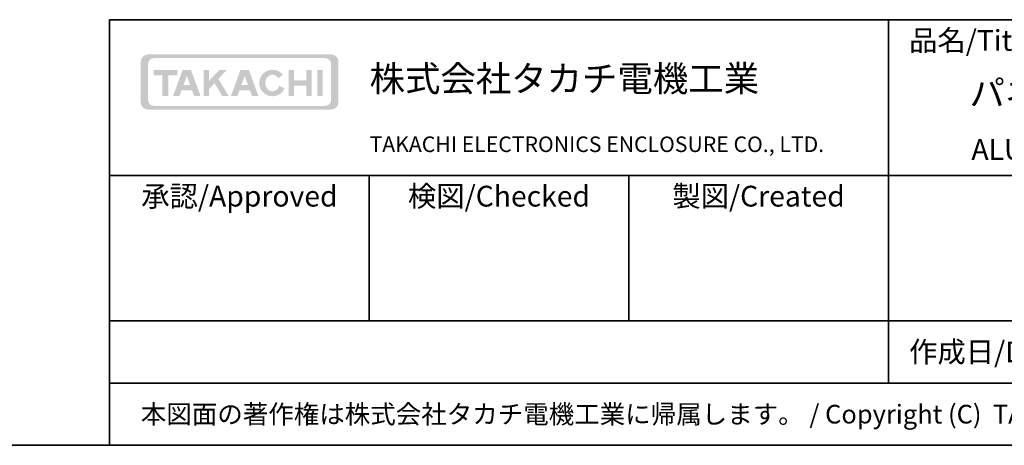
# Model space of a CAD drawing. Units: millimetres. Extents: x 36 to 8307, y 20 to 1425.
# Drawn here: x 2030 to 2505, y 20 to 225 of the extents above; entities that cross this region are included whole.
import ezdxf
from ezdxf.enums import TextEntityAlignment as Align

# ---------------------------------------------------------------- set-up
doc = ezdxf.new("R2010")
doc.units = ezdxf.units.MM
doc.header["$LTSCALE"] = 2.5
doc.linetypes.add('CHAIN', pattern=[0.35429999999999995, 0.2362, -0.0295, 0.0591, -0.0295])
for name, color, linetype, lineweight in [('Border (ISO)', 7, 'Continuous', 35), ('Hatch (ISO)', 1, 'Continuous', 18), ('Title (ISO)', 7, 'Continuous', 35)]:
    doc.layers.add(name, color=color, linetype=linetype, lineweight=lineweight)
doc.styles.add('Note Text (TK)', font='MS PGothic.ttf')
doc.styles.add('Text Style40', font='MS PGothic.ttf')
doc.styles.add('Text Style67', font='arial.ttf')

# ---------------------------------------------------------------- blocks, each defined once
blk = doc.blocks.new('Borders tk図枠')
at = {"layer": 'Border (ISO)'}
blk.add_line((14.50000000000001, 8.000000000000007), (405.4999999999999, 8.000000000000007), dxfattribs=at)
blk = doc.blocks.new('Title Blocks コピー版 tk表題欄')
at = {"layer": 'Hatch (ISO)'}
h = blk.add_hatch(color=256, dxfattribs=at)
edge = h.paths.add_edge_path(flags=0)
edge.add_arc((95.444849922821, 237.346881026017), 0.5958259999999996, 269.9999999999897, 360)
edge.add_line((96.040675922821, 237.3468810260171), (96.04067592282095, 240.7585970260168))
edge.add_arc((95.44484992282096, 240.7585970260169), 0.5958259999999996, 0, 90.0000000000068)
edge.add_line((95.44484992282091, 241.3544230260169), (79.00658192282103, 241.3544230260169))
edge.add_arc((79.00658192282103, 240.7585970260169), 0.5958259999999996, 90, 180)
edge.add_line((78.41075592282102, 240.7585970260168), (78.41075592282081, 237.3468810260171))
edge.add_arc((79.00658192282081, 237.3468810260168), 0.5958259999999996, 180, 270.0000000000205)
edge.add_line((79.00658192282103, 236.7510550260168), (95.44484992282091, 236.751055026017))
edge = h.paths.add_edge_path()
edge.add_line((77.70882392282107, 241.0034570260169), (77.70882392282107, 237.1020210260171))
edge.add_arc((78.41075592282097, 237.102021026017), 0.7019319999998935, 180, 270.000000000008)
edge.add_line((78.41075592282105, 236.4000890260172), (96.04067592282101, 236.4000890260172))
edge.add_arc((96.040675922821, 237.102021026017), 0.7019319999998921, 270, 360)
edge.add_line((96.7426079228209, 237.1020210260171), (96.74260792282098, 241.0034570260169))
edge.add_arc((96.04067592282107, 241.003457026017), 0.7019319999998921, 0, 90.00000000000873)
edge.add_line((96.04067592282095, 241.705389026017), (78.41075592282105, 241.7053890260169))
edge.add_arc((78.41075592282105, 241.0034570260169), 0.7019319999999984, 90.00000000000072, 180)
for points in [[(78.94128592282102, 240.1954190260171), (78.94128592282102, 239.7056990260171), (79.79013392282097, 239.7056990260171), (79.79013392282097, 237.7060090260171), (80.37779792282102, 237.7060090260171), (80.37779792282102, 239.7056990260171), (81.22664592282104, 239.7056990260171), (81.22664592282104, 240.1954190260171)], [(85.55355153134052, 237.7060090260171), (84.81294043548178, 238.9396854897348), (84.28739592282106, 238.3724785432585), (84.28739592282106, 237.7060090260171), (83.76502792282103, 237.7060090260171), (83.76502792282103, 240.1954190260171), (84.28739592282106, 240.1954190260171), (84.28739592282106, 239.1472136578642), (85.2586086041826, 240.1954190260171), (85.97643794456017, 240.1954190260171), (85.18872726044239, 239.3452627384302), (86.172817922821, 237.7060090260171)], [(91.96090243223207, 240.1954190260171), (91.96090243223207, 237.7060090260171), (92.4791894322321, 237.7060090260171), (92.4791894322321, 238.7058540260171), (93.63819343223211, 238.7058540260171), (93.63819343223211, 237.7060090260171), (94.15648043223207, 237.7060090260171), (94.15648043223207, 240.1954190260171), (93.63819343223211, 240.1954190260171), (93.63819343223211, 239.195574026017), (92.4791894322321, 239.195574026017), (92.4791894322321, 240.1954190260171)], [(94.71149643223212, 240.1954190260171), (94.71149643223212, 237.7060090260171), (95.2338644322322, 237.7060090260171), (95.2338644322322, 240.1954190260171)]]:
    blk.add_hatch(color=256, dxfattribs=at).paths.add_polyline_path(points)
h = blk.add_hatch(color=256, dxfattribs=at)
h.paths.add_polyline_path([(82.45967999495221, 238.7589070260171), (81.8218998506899, 238.7589070260171), (82.14078992282104, 239.627313026017)], flags=0)
h.paths.add_polyline_path([(82.64850318183746, 238.2447010260171), (81.63307666380464, 238.2447010260171), (81.43526189659153, 237.7060090260171), (80.81854592282102, 237.7060090260171), (81.73268992282102, 240.1954190260171), (82.54888992282102, 240.1954190260171), (83.46303392282098, 237.7060090260171), (82.84631794905052, 237.7060090260171)])
h = blk.add_hatch(color=256, dxfattribs=at)
h.paths.add_polyline_path([(87.39654585068993, 238.7589070260171), (88.03432599495216, 238.7589070260171), (87.71543592282107, 239.627313026017)], flags=0)
h.paths.add_polyline_path([(87.00990789659151, 237.7060090260171), (87.20772266380467, 238.2447010260171), (88.22314918183736, 238.2447010260171), (88.42096394905047, 237.7060090260171), (89.03767992282091, 237.7060090260171), (88.123535922821, 240.1954190260171), (87.30733592282104, 240.1954190260171), (86.39319192282105, 237.7060090260171)])
h = blk.add_hatch(color=256, dxfattribs=at)
edge = h.paths.add_edge_path()
edge.add_arc((90.39257192282079, 238.9507140260171), 1.273272000000011, 38.55054079078439, 336.5820184016556)
edge.add_line((91.56096443223191, 238.4446700260172), (91.04202846323602, 238.6694270587604))
edge.add_ellipse((90.392571922821, 238.9507140260171), major_axis=(0, -0.7998759999999119), ratio=0.8673469387756529, start_angle=128.5505407907963, end_angle=426.582018401653, ccw=False)
edge.add_line((90.96328818027123, 239.4055047731898), (91.38834540645578, 239.7442231660233))
at = {"layer": 'Title (ISO)'}
for p, q in [((74.70882392282105, 245.052739026017), (255.7088239228211, 245.052739026017)), ((74.70882392282105, 204.052739026017), (74.70882392282105, 245.052739026017)), ((149.7088239228211, 245.052739026017), (149.7088239228211, 210.052739026017)), ((230.7088239228211, 245.052739026017), (230.7088239228211, 210.052739026017)), ((255.7088239228211, 245.052739026017), (255.7088239228211, 204.052739026017)), ((243.2088239228211, 240.552739026017), (251.2088239228211, 241.552739026017)), ((251.2088239228211, 235.552739026017), (251.2088239228211, 241.552739026017)), ((243.2088239228211, 240.552739026017), (243.2088239228211, 236.552739026017)), ((243.2088239228211, 236.552739026017), (251.2088239228211, 235.552739026017)), ((230.7088239228211, 232.052739026017), (255.7088239228211, 232.052739026017)), ((74.70882392282105, 230.052739026017), (230.7088239228211, 230.0527390260171)), ((99.70882392282105, 230.052739026017), (99.70882392282108, 216.052739026017)), ((124.708823922821, 230.052739026017), (124.708823922821, 216.052739026017)), ((230.7088239228211, 221.052739026017), (255.7088239228211, 221.052739026017)), ((74.70882392282105, 216.052739026017), (230.7088239228211, 216.052739026017)), ((255.7088239228211, 210.052739026017), (74.70882392282105, 210.052739026017)), ((74.70882392282105, 204.052739026017), (255.7088239228211, 204.052739026017))]:
    blk.add_line(p, q, dxfattribs=at)
at = {"layer": 'Title (ISO)', "color": 4, "linetype": 'CHAIN', "lineweight": 18, "ltscale": 8.889559745788574}
blk.add_line((238.2088239228211, 242.5527390260171), (238.2088239228211, 234.552739026017), dxfattribs=at)
at = {"layer": 'Title (ISO)', "color": 4, "linetype": 'CHAIN', "lineweight": 18, "ltscale": 20.00163269042969}
blk.add_line((252.2088239228211, 238.552739026017), (234.2088239228211, 238.552739026017), dxfattribs=at)
at = {"layer": 'Title (ISO)'}
for radius in [3, 2]:
    blk.add_circle((238.2088239228211, 238.5527390260171), radius, dxfattribs=at)
at = {"layer": 'Title (ISO)', "color": 1, "char_height": 2.000000029802322, "line_spacing_factor": 1.5, "style": 'Note Text (TK)'}
for s, insert, attachment_point in [('\\fＭＳ Ｐゴシック|b0|i0;{\\H2.0000;品名/Title}', (151.708823922821, 243.052739026017), 4), ('\\fＭＳ Ｐゴシック|b0|i0;{\\H2.0000;尺度/Scale}', (232.7088239228211, 230.052739026017), 4), ('\\fＭＳ Ｐゴシック|b0|i0;{\\H2.0000;承認/Approved}', (87.20882392282105, 228.052739026017), 5), ('\\fＭＳ Ｐゴシック|b0|i0;{\\H2.0000;検図/Checked}', (112.208823922821, 228.0527390260171), 5), ('\\fＭＳ Ｐゴシック|b0|i0;{\\H2.0000;製図/Created}', (137.208823922821, 228.052739026017), 5), ('\\fＭＳ Ｐゴシック|b0|i0;{\\H2.0000;ページ/Page}', (232.7088239228211, 219.052739026017), 4), ('\\fＭＳ Ｐゴシック|b0|i0;{\\H2.0000;作成日/Date}', (151.708823922821, 213.052739026017), 4)]:
    blk.add_mtext(s, dxfattribs=dict(at, insert=insert, attachment_point=attachment_point))
at = {"layer": 'Title (ISO)', "color": 7, "line_spacing_factor": 1.5, "style": 'Note Text (TK)'}
for s, insert, char_height, attachment_point in [('株式会社タカチ電機工業', (99.74260792282095, 239.052739026017), 2.5, 4), ('\\fArial|b0|i0;{\\H1.4986;TAKACHI ELECTRONICS ENCLOSURE CO., LTD.}', (99.74260792282095, 233.052739026017), 1.49859994649887, 4), ('\\fＭＳ Ｐゴシック|b0|i0;{\\H2.0000;/}', (243.2088239228211, 213.5527390260171), 2.000000029802322, 5), ('\\fMS PGothic|b0|i0;{\\H1.8000;本図面の著作権は株式会社タカチ電機工業に帰属します。 / Copyright (C)\xa0 TAKACHI ELECTRONICS ENCLOSURE CO., LTD. All Rights Reserved.}', (77.70882392282107, 207.052739026017), 1.800000071525573, 4)]:
    blk.add_mtext(s, dxfattribs=dict(at, insert=insert, char_height=char_height, attachment_point=attachment_point))
at = {"layer": 'Title (ISO)', "color": 7}
for tag, p, height, style in [('<品名>_001', (157.524164831912, 236.7388185714716), 2.5, 'Note Text (TK)'), ('<Title>_001', (157.708823922821, 231.5520568828656), 2.000000029802322, 'Text Style67'), ('<尺度>_001', (240.9218921046393, 223.302739026017), 2.5, 'Note Text (TK)'), ('<型番>_001', (157.6576875571527, 219.9930798731327), 3.000000119209289, 'Text Style40'), ('作成日_001', (175.6108125591847, 211.7814322078352), 2.5, 'Note Text (TK)'), ('<ページ_No.>_001', (237.7997330137302, 212.302739026017), 2.5, 'Note Text (TK)'), ('<総ページ数>_001', (246.7926307410029, 212.302739026017), 2.5, 'Note Text (TK)')]:
    blk.add_attdef(tag, p, '', height=height, dxfattribs=dict(at, style=style))
at = {"layer": 'Title (ISO)', "color": 7, "style": 'Note Text (TK)'}
blk.add_attdef('<部品サイズ>', text='', height=2.5, dxfattribs=at).set_placement((112.208823922821, 213.052739026017), align=Align.MIDDLE_CENTER)

msp = doc.modelspace()

# ---------------------------------------------------------------- block references
at = {"xscale": 5, "yscale": 5, "zscale": 5}
msp.add_blockref('Borders tk図枠', (951.2499999999997, -20.00000000000002), dxfattribs=at)
ref = msp.add_blockref('Title Blocks コピー版 tk表題欄', (1700.205880385894, -1000.263695130085), dxfattribs=dict(xscale=5, yscale=5, zscale=5))
ref.add_attrib('<品名>_001', 'パネル脱着アルミサッシケース', (2487.826704545454, 183.4303977272726), dxfattribs={"layer": 'Title (ISO)', "color": 7, "height": 12.5, "style": 'Note Text (TK)'})
ref.add_attrib('<尺度>_001', '1:5', (2904.815340909091, 116.25), dxfattribs={"layer": 'Title (ISO)', "color": 7, "height": 12.5, "style": 'Note Text (TK)'})
ref.add_attrib('作成日_001', '2025/05/23', (2578.259941826109, 58.53693162874228), dxfattribs={"layer": 'Title (ISO)', "color": 7, "height": 12.5, "style": 'Note Text (TK)'})
ref.add_attrib('<Title>_001', 'ALUMINIUM ENCLOSURE with DETACHABLE PANELS', (2488.75, 157.4965892842428), dxfattribs={"layer": 'Title (ISO)', "color": 7, "height": 10.00000014901161, "style": 'Text Style67'})
ref.add_attrib('<ページ_No.>_001', '2', (2889.204545454545, 61.24999999999997), dxfattribs={"layer": 'Title (ISO)', "color": 7, "height": 12.5, "style": 'Note Text (TK)'})
ref.add_attrib('<総ページ数>_001', '7', (2934.169034090909, 61.24999999999997), dxfattribs={"layer": 'Title (ISO)', "color": 7, "height": 12.5, "style": 'Note Text (TK)'})

doc.saveas('drawing.dxf')
